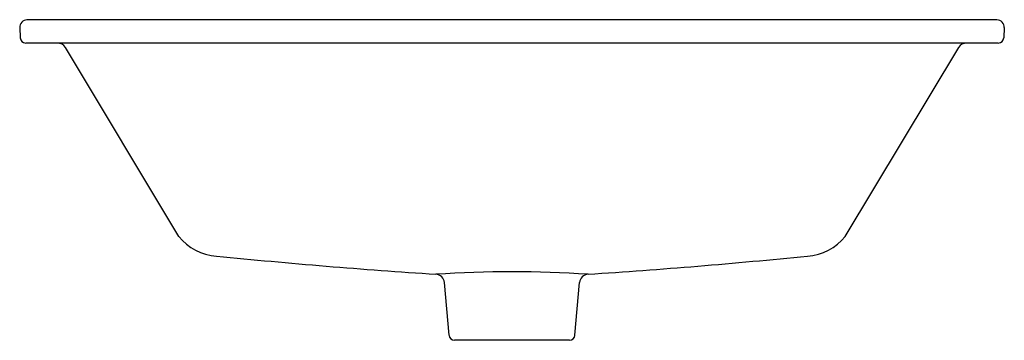
# Model space of a CAD drawing. Extents: x 3008.8 to 3030.1, y 172.6 to 179.6.
import ezdxf

# ---------------------------------------------------------------- set-up
doc = ezdxf.new("R2010")
doc.units = 0
doc.header["$LTSCALE"] = 0.64311
doc.layers.get('0').update_dxf_attribs({"color": 255, "linetype": 'CONTINUOUS'})
doc.layers.get('DEFPOINTS').update_dxf_attribs({"linetype": 'CONTINUOUS'})
doc.styles.get("Standard").update_dxf_attribs({"font": 'txt', "width": 0.8})

msp = doc.modelspace()

# ---------------------------------------------------------------- linework, layer by layer
for p, q in [((3029.902, 179.547), (3008.933, 179.547)), ((3008.776, 179.381), (3008.787, 179.159)), ((3030.06, 179.381), (3030.048, 179.159)), ((3029.93, 179.047), (3008.905, 179.047)), ((3012.212, 174.863), (3009.762, 178.951)), ((3026.623, 174.863), (3029.074, 178.951)), ((3018.057, 172.722), (3017.957, 173.864)), ((3020.778, 172.722), (3020.878, 173.864)), ((3020.66, 172.614), (3018.175, 172.614))]:
    msp.add_line(p, q)
for centre, radius, start, end in [((3008.933, 179.389), 0.158, 90, 182.9892), ((3029.902, 179.389), 0.158, 357.0108, 90), ((3008.905, 179.165), 0.118, 182.9892, 270), ((3009.593, 178.85), 0.197, 30.9408, 90), ((3029.242, 178.85), 0.197, 90, 149.0592), ((3029.93, 179.165), 0.118, 270, 357.0108), ((3013.1, 175.57), 1.135, 218.532, 266.4564), ((3025.735, 175.57), 1.135, 273.5436, 321.468), ((3026.496, 307.818), 134.058, 264.23493, 266.2697), ((3012.339, 307.818), 134.058, 273.7303, 275.76507), ((3019.418, 148.902), 25.195, 86.2596, 93.7404), ((3017.761, 173.847), 0.197, 4.9997, 86.2697), ((3021.074, 173.847), 0.197, 93.7303, 175.0003), ((3018.175, 172.732), 0.118, 184.9997, 270), ((3020.66, 172.732), 0.118, 270, 355.0003)]:
    msp.add_arc(centre, radius, start, end)

# ---------------------------------------------------------------- texts
at = {"layer": 'DEFPOINTS'}
for tag, p, s in [('MODELNUMBER', (3019.416, 179.552), 'K-21058K'), ('TRADENAME', (3019.416, 179.551), ''), ('PRODUCT', (3019.416, 179.549), 'BATHROOM SINK')]:
    msp.add_attdef(tag, p, s, height=0.001, dxfattribs=at)

doc.saveas('drawing.dxf')
